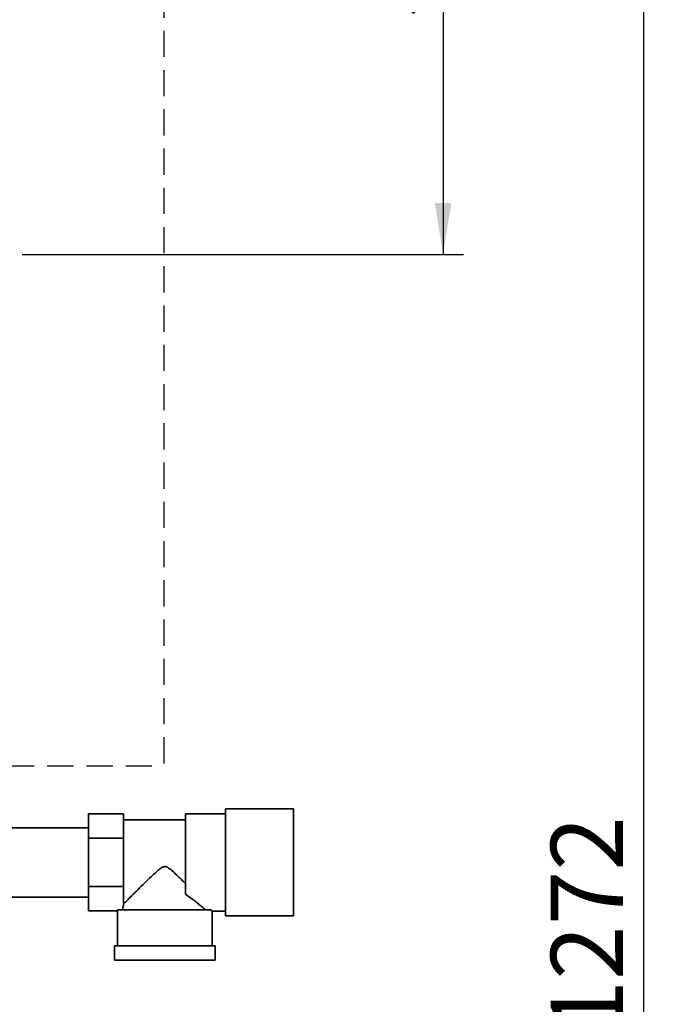
# Paper-space layout 'Blatt3' of a CAD drawing. Units: millimetres. Extents: x 0 to 4200, y 0 to 2970.
# Drawn here: x 1552 to 1865, y 1914 to 2392 of the extents above; entities that cross this region are included whole.
import ezdxf

# ---------------------------------------------------------------- set-up
doc = ezdxf.new("R2010")
doc.units = ezdxf.units.MM
doc.linetypes.add('HIDDEN', pattern=[1.905, 1.27, -0.635])
doc.layers.add('1', color=7, linetype='Continuous')
doc.styles.add('SLDTEXTSTYLE1', font='TXT', dxfattribs={"width": 0.605})
doc.dimstyles.new('SLDDIMSTYLE0', dxfattribs={"dimtxt": 35, "dimasz": 25, "dimexe": 0, "dimexo": 0.0625, "dimgap": 8.75, "dimtad": 1, "dimdec": 0, "dimrnd": 1e-09, "dimzin": 12, "dimdsep": 46, "dimtxsty": 'SLDTEXTSTYLE1', "dimsah": 1, "dimcen": 0.09, "dimadec": 0, "dimazin": 3, "dimtfac": 1, "dimtdec": 0, "dimtofl": 0, "dimtmove": 0, "dimatfit": 3, "dimfxl": 1, "dimfrac": 2, "dimtolj": 1, "dimtzin": 12, "dimarcsym": 0})

# ---------------------------------------------------------------- blocks, each defined once
blk = doc.blocks.new('_D_26')
at = {"layer": '1', "ltscale": 10}
for p, q in [((1483.59, 2588.46), (1767.48, 2588.46)), ((1757.48, 2588.46), (1757.48, 2277.56)), ((1553.09, 2277.56), (1767.48, 2277.56))]:
    blk.add_line(p, q, dxfattribs=at)
for points in [[(1757.48, 2588.46), (1753.48, 2563.46), (1761.48, 2563.46)], [(1757.48, 2277.56), (1761.48, 2302.56), (1753.48, 2302.56)]]:
    blk.add_solid(points, dxfattribs=at)
at = {"layer": '1', "ltscale": 10, "insert": (1712.36, 2392.91), "char_height": 35, "attachment_point": 1, "rotation": 90, "style": 'SLDTEXTSTYLE1'}
blk.add_mtext('311', dxfattribs=at)
blk = doc.blocks.new('_D_28')
at = {"layer": '1', "ltscale": 10}
for p, q in [((1483.59, 2588.46), (1864.89, 2588.46)), ((1854.89, 1316.56), (1854.89, 2588.46)), ((1481.53, 1316.56), (1864.89, 1316.56))]:
    blk.add_line(p, q, dxfattribs=at)
for points in [[(1854.89, 2588.46), (1850.89, 2563.46), (1858.89, 2563.46)], [(1854.89, 1316.56), (1858.89, 1341.56), (1850.89, 1341.56)]]:
    blk.add_solid(points, dxfattribs=at)
at = {"layer": '1', "ltscale": 10, "insert": (1809.78, 1899.04), "char_height": 35, "attachment_point": 1, "rotation": 90, "style": 'SLDTEXTSTYLE1'}
blk.add_mtext('1272', dxfattribs=at)

psp = doc.layouts.new('Blatt3')

# ---------------------------------------------------------------- linework, layer by layer
at = {"color": 7, "linetype": 'Continuous', "lineweight": 35, "ltscale": 10}
for p, q in [((1684.89, 2008.56), (1651.89, 2008.56)), ((1651.89, 2008.56), (1651.89, 1982.56)), ((1684.89, 2008.56), (1684.89, 1982.56)), ((1585.39, 1994.31), (1585.39, 2006.06)), ((1585.39, 2006.06), (1602.39, 2006.06)), ((1602.39, 2001.79), (1602.39, 2006.06)), ((1632.39, 2003.16), (1602.39, 2003.16)), ((1651.89, 2006.21), (1632.39, 2006.21)), ((1632.39, 2006.21), (1632.39, 1967.1)), ((1585.39, 1999.41), (1543.89, 1999.41)), ((1602.39, 2001.79), (1602.39, 1998.59)), ((1602.39, 1994.31), (1602.39, 1998.59)), ((1585.39, 1994.31), (1602.39, 1994.31)), ((1585.39, 1970.81), (1585.39, 1994.31)), ((1602.39, 1985.76), (1602.39, 1994.31)), ((1602.39, 1985.76), (1602.39, 1979.36)), ((1602.39, 1970.81), (1602.39, 1979.36)), ((1651.89, 1982.56), (1651.89, 1956.56)), ((1684.89, 1982.56), (1684.89, 1956.56)), ((1585.39, 1959.06), (1585.39, 1970.81)), ((1585.39, 1970.81), (1602.39, 1970.81)), ((1602.39, 1966.54), (1602.39, 1970.81)), ((1543.89, 1965.71), (1585.39, 1965.71)), ((1602.39, 1966.54), (1602.39, 1963.34)), ((1644.72, 1959.56), (1599.41, 1959.56)), ((1602.39, 1961.66), (1602.39, 1963.34)), ((1585.39, 1959.06), (1599.39, 1959.06)), ((1599.39, 1959.06), (1599.39, 1942.06)), ((1645.39, 1942.06), (1645.39, 1958.92)), ((1645.39, 1958.91), (1651.89, 1958.91)), ((1651.89, 1956.56), (1684.89, 1956.56)), ((1597.89, 1942.06), (1597.89, 1935.06)), ((1646.89, 1942.06), (1597.89, 1942.06)), ((1646.89, 1935.06), (1646.89, 1942.06)), ((1646.89, 1935.06), (1597.89, 1935.06))]:
    psp.add_line(p, q, dxfattribs=at)
at = {"color": 7, "linetype": 'Continuous', "lineweight": 35, "ltscale": 100}
for major_axis, start_param, end_param in [((23, 0), 3.104069, 3.141593), ((20.5, 0), 2.920278, 3.099491)]:
    psp.add_ellipse((1622.39, 1959.06), major_axis=major_axis, ratio=0.57735, start_param=start_param, end_param=end_param, dxfattribs=at)
at = {"color": 7, "linetype": 'Continuous', "lineweight": 35, "ltscale": 10}
for points, knots in [([(1602.39, 1962.46), (1602.66, 1962.73), (1603.21, 1963.27), (1604.51, 1964.57), (1606.08, 1966.12), (1608.19, 1968.22), (1610.97, 1970.97), (1614.11, 1974.04), (1616.88, 1976.71), (1618.85, 1978.51), (1620.33, 1979.7), (1621.36, 1980.36), (1622.34, 1980.59), (1623.27, 1980.42), (1624.73, 1979.56), (1626.56, 1977.95), (1629.3, 1975.39), (1631.19, 1973.54), (1632.39, 1972.36)], [0, 0, 0, 0, 0.067659, 0.137778, 0.2053, 0.274184, 0.382074, 0.493015, 0.574459, 0.635455, 0.665949, 0.697023, 0.713054, 0.729157, 0.755982, 0.820555, 0.886084, 1, 1, 1, 1]), ([(1642.14, 1959.56), (1641.8, 1959.86), (1641.1, 1960.46), (1639.5, 1961.79), (1637.59, 1963.33), (1635.28, 1965.14), (1633.41, 1966.41), (1632.39, 1967.1)], [0, 0, 0, 0, 0.189438, 0.385499, 0.574573, 0.767471, 1, 1, 1, 1]), ([(1645.39, 1958.92), (1645.39, 1958.92), (1645.44, 1958.86), (1645.26, 1959.04), (1644.9, 1959.39), (1644.72, 1959.56)], [0, 0, 0, 0, 0.018322, 0.502549, 1, 1, 1, 1])]:
    psp.add_open_spline(points, degree=3, knots=knots, dxfattribs=at)
at = {"layer": '1', "linetype": 'HIDDEN', "ltscale": 10}
for p in [(1621.84, 2576.67), (1279.61, 2029.49)]:
    psp.add_line(p, (1621.84, 2029.49), dxfattribs=at)

# ---------------------------------------------------------------- dimensions: what is measured, and where the dimension line sits
at = {"layer": '1', "ltscale": 10}
for base, p1, p2, picture, middle in [((1854.89, 2588.46), (1471.53, 1316.56), (1473.59, 2588.46), '_D_28', (1854.89, 1952.51)), ((1757.48, 2277.56), (1473.59, 2588.46), (1543.09, 2277.56), '_D_26', (1757.48, 2433.01))]:
    dim = psp.add_linear_dim(base=base, p1=p1, p2=p2, angle=90, dimstyle='SLDDIMSTYLE0', dxfattribs=at)
    dim.commit()
    dim.dimension.update_dxf_attribs({"geometry": picture, "text_midpoint": middle, "dimtype": 160})

doc.saveas('drawing.dxf')
